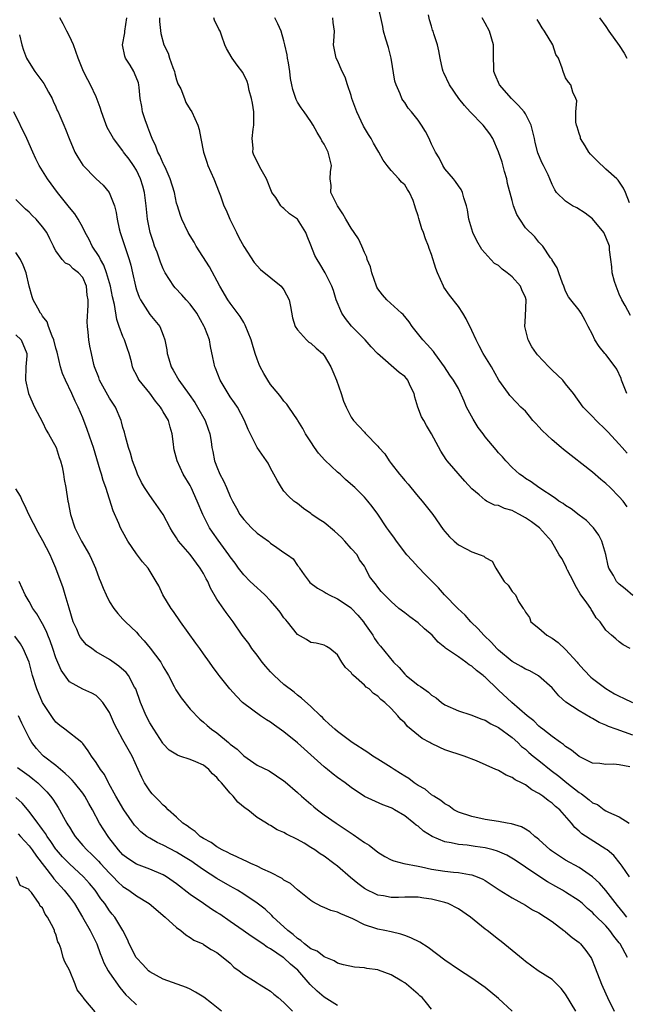
# Model space of a CAD drawing. Units: inches. Extents: x 2586000 to 2589000, y 1518000 to 1521000.
# Drawn here: x 2586850 to 2586940, y 1518254 to 1518401 of the extents above; entities that cross this region are included whole.
import ezdxf

# ---------------------------------------------------------------- set-up
doc = ezdxf.new("R2010")
doc.units = ezdxf.units.IN
doc.header["$MEASUREMENT"] = 0
doc.layers.add('LD25861518_2ft', color=52, linetype='Continuous')

msp = doc.modelspace()

# ---------------------------------------------------------------- linework, layer by layer
at = {"layer": 'LD25861518_2ft'}
for points, elevation in [([(2586940.15, 1518336.15), (2586939.44, 1518337), (2586939, 1518337.49), (2586937.29, 1518339.29), (2586937, 1518339.62), (2586935.53, 1518341), (2586935, 1518341.6), (2586934.29, 1518342.29), (2586933.61, 1518343), (2586932.18, 1518345), (2586931, 1518346.44), (2586930.57, 1518347), (2586929.77, 1518347.77), (2586929, 1518348.5), (2586928.51, 1518349), (2586926.8, 1518350.8), (2586926.64, 1518351), (2586925.96, 1518351.96), (2586925.41, 1518353), (2586924.91, 1518355), (2586925, 1518356.55), (2586925.1, 1518359), (2586925, 1518359.32), (2586924.46, 1518360.46), (2586924.26, 1518361), (2586923, 1518362.42), (2586922.3, 1518363), (2586921.54, 1518363.54), (2586921, 1518364.09), (2586920.39, 1518364.39), (2586919.83, 1518365), (2586918.49, 1518366.49), (2586917.75, 1518367.75), (2586917.18, 1518369), (2586916.58, 1518371), (2586916.37, 1518372.37), (2586916.2, 1518373), (2586915.82, 1518374.18), (2586915.64, 1518375), (2586915.41, 1518375.41), (2586915, 1518375.99), (2586914.6, 1518376.6), (2586914.29, 1518377), (2586913, 1518378.52), (2586912.69, 1518379), (2586912.13, 1518380.13), (2586911.57, 1518381), (2586911, 1518382.2), (2586910.77, 1518382.77), (2586910.64, 1518383), (2586910.09, 1518384.09), (2586909.52, 1518385), (2586909, 1518385.73), (2586908, 1518387), (2586907.54, 1518387.54), (2586907, 1518388.37), (2586906.73, 1518388.73), (2586906.58, 1518389), (2586906.32, 1518389.68), (2586905.71, 1518391), (2586905.55, 1518391.55), (2586905, 1518395), (2586904.57, 1518396.57), (2586904.19, 1518397.81), (2586903.85, 1518399), (2586903.72, 1518399.72), (2586903.02, 1518403.02)], 8296), ([(2586940.59, 1518289.41), (2586939, 1518289.7), (2586938.19, 1518289.81), (2586937, 1518289.74), (2586936.11, 1518289.89), (2586935, 1518289.93), (2586933, 1518290.92), (2586931.87, 1518291.87), (2586931, 1518292.41), (2586930.7, 1518292.7), (2586930.24, 1518293), (2586929, 1518293.89), (2586927.58, 1518295), (2586927.27, 1518295.27), (2586927, 1518295.46), (2586926.24, 1518296.24), (2586925.28, 1518297), (2586922.99, 1518299), (2586921, 1518300.82), (2586920.9, 1518300.9), (2586919, 1518302.73), (2586918.84, 1518302.84), (2586918.68, 1518303), (2586917.72, 1518303.72), (2586917, 1518304.38), (2586916.61, 1518304.61), (2586916.1, 1518305), (2586915, 1518305.78), (2586913.09, 1518307.09), (2586913, 1518307.18), (2586911.97, 1518307.97), (2586911.09, 1518309), (2586909.96, 1518309.96), (2586909, 1518310.84), (2586907.75, 1518311.75), (2586907, 1518312.36), (2586906.15, 1518313), (2586905, 1518314.03), (2586903.99, 1518315), (2586903.51, 1518315.51), (2586903, 1518316.18), (2586902.66, 1518316.66), (2586902.34, 1518317), (2586901.77, 1518317.77), (2586901.18, 1518319), (2586901.1, 1518319.1), (2586901, 1518319.27), (2586900.26, 1518320.26), (2586899.89, 1518321), (2586899, 1518321.94), (2586898.1, 1518323), (2586897.57, 1518323.57), (2586896.52, 1518324.52), (2586895, 1518325.81), (2586894.27, 1518326.27), (2586893.17, 1518327), (2586893, 1518327.15), (2586891.9, 1518327.9), (2586891, 1518328.63), (2586890.77, 1518328.77), (2586890.47, 1518329), (2586889.7, 1518329.7), (2586889, 1518330.49), (2586888.62, 1518331), (2586888.02, 1518332.02), (2586887.51, 1518333), (2586887, 1518333.91), (2586886.63, 1518334.63), (2586886.38, 1518335), (2586885, 1518337), (2586883.66, 1518339.66), (2586883.11, 1518341), (2586882.05, 1518343), (2586881.65, 1518343.65), (2586881, 1518344.54), (2586880.69, 1518345), (2586879.51, 1518347), (2586878.81, 1518348.81), (2586878.71, 1518349), (2586878.41, 1518350.41), (2586878.03, 1518352.03), (2586877.88, 1518353), (2586877.2, 1518354.8), (2586877.11, 1518355), (2586876, 1518357), (2586875, 1518358.34), (2586874.4, 1518359), (2586873.75, 1518359.75), (2586872.76, 1518360.76), (2586872.56, 1518361), (2586871.3, 1518363), (2586871.2, 1518363.2), (2586871, 1518363.61), (2586870.61, 1518364.61), (2586870.08, 1518366.08), (2586869.72, 1518367), (2586869.53, 1518367.53), (2586869.03, 1518369.03), (2586868.66, 1518371), (2586868.45, 1518373), (2586868.19, 1518375), (2586867.94, 1518375.94), (2586867.62, 1518377), (2586867, 1518378.29), (2586866.57, 1518379), (2586865.92, 1518379.92), (2586865.1, 1518381), (2586865, 1518381.16), (2586863.59, 1518383), (2586863.37, 1518383.37), (2586862.66, 1518384.66), (2586862.23, 1518385.77), (2586861.78, 1518387), (2586861.62, 1518387.62), (2586861, 1518389.24), (2586860.17, 1518391), (2586859.77, 1518391.77), (2586859.1, 1518393), (2586858.31, 1518395), (2586857.63, 1518397), (2586857, 1518398.28), (2586856.61, 1518399), (2586856.1, 1518400.09), (2586855.59, 1518401)], 8308), ([(2586941, 1518294.09), (2586938.54, 1518295), (2586937.4, 1518295.4), (2586937, 1518295.59), (2586936.01, 1518296.01), (2586935, 1518296.58), (2586934.72, 1518296.72), (2586933, 1518297.72), (2586931.04, 1518299.04), (2586929.99, 1518299.99), (2586929, 1518301.15), (2586926.97, 1518302.97), (2586925.67, 1518303.67), (2586925, 1518303.92), (2586924.36, 1518304.36), (2586923, 1518305.09), (2586921, 1518306.77), (2586920.76, 1518307), (2586919.94, 1518307.94), (2586918.78, 1518309), (2586917.97, 1518309.97), (2586916.87, 1518311), (2586916.01, 1518312.01), (2586914.91, 1518313), (2586912.96, 1518315), (2586912.05, 1518316.05), (2586911, 1518317.09), (2586910.07, 1518318.07), (2586909.07, 1518319.07), (2586908.12, 1518320.12), (2586907.34, 1518321), (2586905.77, 1518323), (2586905.46, 1518323.46), (2586904.63, 1518324.63), (2586904.32, 1518325), (2586903, 1518327.02), (2586902.16, 1518328.16), (2586901.49, 1518329), (2586901, 1518329.56), (2586899.57, 1518331), (2586899.26, 1518331.26), (2586898.19, 1518332.19), (2586897.4, 1518333), (2586897, 1518333.3), (2586895.1, 1518335.1), (2586894.14, 1518336.14), (2586893.53, 1518337), (2586893, 1518337.83), (2586892.19, 1518339), (2586891.83, 1518339.83), (2586891.05, 1518341), (2586891, 1518341.1), (2586889.75, 1518343), (2586889.44, 1518343.44), (2586889, 1518343.86), (2586888.52, 1518344.52), (2586888.15, 1518345), (2586887, 1518346.37), (2586886.59, 1518347), (2586886.02, 1518348.02), (2586885.46, 1518349), (2586885.32, 1518349.32), (2586885, 1518350.13), (2586884.7, 1518351), (2586884.3, 1518352.3), (2586884.12, 1518353), (2586883.23, 1518355.23), (2586883, 1518355.58), (2586882.49, 1518356.49), (2586881, 1518358.47), (2586880.63, 1518359), (2586879.42, 1518361), (2586877.88, 1518363.88), (2586875.92, 1518367), (2586875.59, 1518367.59), (2586875, 1518368.53), (2586874.74, 1518369), (2586873.78, 1518371), (2586873.56, 1518371.56), (2586873.11, 1518373), (2586873, 1518373.4), (2586872.66, 1518375), (2586872.05, 1518377), (2586871.27, 1518378.73), (2586871.11, 1518379.11), (2586871, 1518379.31), (2586870.48, 1518380.48), (2586870.2, 1518381), (2586869.88, 1518381.88), (2586869.33, 1518383), (2586869.26, 1518383.26), (2586869, 1518383.92), (2586868.71, 1518384.71), (2586868.58, 1518385), (2586868.35, 1518385.65), (2586867.93, 1518387), (2586867.81, 1518387.81), (2586867.56, 1518389), (2586867.39, 1518390.61), (2586867.38, 1518391), (2586867.3, 1518391.3), (2586866.74, 1518392.74), (2586866.61, 1518393), (2586866.06, 1518393.94), (2586865.38, 1518395), (2586865.27, 1518395.27), (2586864.93, 1518397), (2586865.25, 1518398.75), (2586865.27, 1518399), (2586865.58, 1518401)], 8306), ([(2586870.46, 1518401), (2586870.44, 1518400.44), (2586870.64, 1518398.65), (2586871.08, 1518397), (2586871.73, 1518395.73), (2586871.94, 1518395), (2586872.41, 1518393.59), (2586872.66, 1518393), (2586872.72, 1518392.72), (2586873, 1518391.75), (2586873.19, 1518391.19), (2586873.6, 1518390.4), (2586874.17, 1518389), (2586874.39, 1518388.39), (2586875, 1518387.35), (2586875.25, 1518387), (2586876.15, 1518385), (2586876.37, 1518384.37), (2586876.59, 1518383), (2586877.02, 1518381), (2586877.52, 1518379.52), (2586877.64, 1518379), (2586878.52, 1518377), (2586879.35, 1518375), (2586879.52, 1518374.48), (2586880.05, 1518373), (2586880.36, 1518372.36), (2586880.91, 1518371), (2586881.91, 1518369), (2586882.26, 1518368.26), (2586883, 1518366.93), (2586884.56, 1518364.56), (2586885.51, 1518363.51), (2586888.58, 1518361), (2586889, 1518360.46), (2586889.77, 1518359), (2586889.99, 1518358.01), (2586890.29, 1518356.29), (2586890.68, 1518355), (2586891, 1518354.5), (2586892.35, 1518353), (2586892.69, 1518352.69), (2586893, 1518352.5), (2586893.79, 1518351.79), (2586894.73, 1518351), (2586895, 1518350.67), (2586895.99, 1518349), (2586896.31, 1518348.31), (2586896.83, 1518347), (2586897.54, 1518345), (2586897.88, 1518343.88), (2586898.28, 1518343), (2586899, 1518341.51), (2586899.39, 1518341), (2586900.14, 1518340.14), (2586901, 1518339.24), (2586901.13, 1518339.13), (2586901.23, 1518339), (2586903, 1518337.19), (2586903.14, 1518337), (2586904.04, 1518336.04), (2586904.67, 1518335), (2586905, 1518334.61), (2586906.23, 1518333), (2586906.59, 1518332.59), (2586907, 1518332.08), (2586907.52, 1518331.52), (2586907.91, 1518331), (2586909, 1518329.69), (2586909.63, 1518329), (2586910.22, 1518328.22), (2586911.21, 1518327), (2586912.76, 1518324.76), (2586913, 1518324.44), (2586913.66, 1518323.65), (2586914.38, 1518323), (2586915, 1518322.49), (2586916.15, 1518321.85), (2586917, 1518321.41), (2586918.26, 1518321), (2586918.8, 1518320.8), (2586919, 1518320.57), (2586920.03, 1518320.03), (2586920.59, 1518319), (2586921, 1518318.36), (2586921.83, 1518317), (2586922.44, 1518316.44), (2586923, 1518315.52), (2586923.54, 1518315), (2586923.98, 1518314.02), (2586924.67, 1518313), (2586924.83, 1518312.83), (2586925, 1518312.45), (2586925.62, 1518311.62), (2586925.8, 1518311), (2586927, 1518310.06), (2586928.2, 1518309), (2586929, 1518308.56), (2586929.9, 1518307.9), (2586931, 1518306.86), (2586932.71, 1518305), (2586932.83, 1518304.83), (2586933.78, 1518303.77), (2586934.74, 1518302.74), (2586935, 1518302.53), (2586937, 1518301.04), (2586938.29, 1518300.29), (2586939, 1518299.9), (2586939.61, 1518299.61), (2586940.99, 1518299)], 8304), ([(2586940.62, 1518307), (2586939.58, 1518307.58), (2586939, 1518308), (2586938.48, 1518308.48), (2586937.83, 1518309), (2586937, 1518309.75), (2586936.13, 1518311), (2586935.57, 1518311.57), (2586935, 1518312.53), (2586934.81, 1518312.81), (2586934.73, 1518313), (2586934.17, 1518313.83), (2586933.17, 1518315.17), (2586932.44, 1518316.44), (2586932.18, 1518317), (2586931.28, 1518318.72), (2586931.15, 1518319), (2586931.11, 1518319.11), (2586930.43, 1518320.43), (2586930.03, 1518321), (2586928.87, 1518323), (2586927.09, 1518325), (2586925.9, 1518325.9), (2586925, 1518326.5), (2586924.12, 1518327), (2586923.39, 1518327.39), (2586923, 1518327.58), (2586921.9, 1518327.9), (2586921, 1518328.31), (2586920.4, 1518328.4), (2586919.18, 1518329), (2586919, 1518329.11), (2586918.1, 1518329.9), (2586917, 1518330.83), (2586915.97, 1518331.97), (2586913.35, 1518335), (2586913.2, 1518335.2), (2586912.41, 1518336.41), (2586911.01, 1518339), (2586910.24, 1518340.24), (2586909.85, 1518341), (2586909.53, 1518341.53), (2586908.95, 1518343), (2586908.49, 1518344.49), (2586908.39, 1518345), (2586907.83, 1518346.17), (2586907.46, 1518347), (2586907.28, 1518347.28), (2586907, 1518347.56), (2586906.17, 1518348.17), (2586902.97, 1518350.97), (2586901.98, 1518351.98), (2586901.1, 1518353), (2586899.08, 1518355.08), (2586898.18, 1518356.18), (2586897.64, 1518357), (2586896.8, 1518359), (2586896.38, 1518360.38), (2586896.13, 1518361), (2586895.28, 1518362.72), (2586895.16, 1518363), (2586894.35, 1518364.35), (2586893.93, 1518365), (2586893.58, 1518365.58), (2586893, 1518367.15), (2586892.47, 1518368.47), (2586892.28, 1518369), (2586891.02, 1518371), (2586889.82, 1518371.82), (2586889, 1518372.59), (2586888.76, 1518372.76), (2586888.55, 1518373), (2586887.77, 1518374.23), (2586887.2, 1518375), (2586887.13, 1518375.13), (2586886.4, 1518377), (2586885.6, 1518378.4), (2586884.53, 1518380.53), (2586884.36, 1518381), (2586884.41, 1518381.59), (2586884.28, 1518383), (2586884.41, 1518384.41), (2586884.5, 1518385), (2586884.49, 1518385.51), (2586884.5, 1518387), (2586884.31, 1518388.31), (2586884.16, 1518389), (2586883.81, 1518390.19), (2586883.64, 1518391), (2586883.51, 1518391.51), (2586882.87, 1518392.87), (2586882.03, 1518393.97), (2586881.29, 1518395), (2586880.45, 1518396.45), (2586880.16, 1518397), (2586879.75, 1518398.25), (2586879.48, 1518399), (2586879.3, 1518399.3), (2586878.66, 1518400.66), (2586878.52, 1518401)], 8302), ([(2586941, 1518314.94), (2586939.89, 1518315.89), (2586939, 1518316.59), (2586938.79, 1518316.79), (2586938.6, 1518317), (2586938.12, 1518317.88), (2586937.45, 1518319), (2586937.33, 1518319.33), (2586937, 1518321.02), (2586936.41, 1518323), (2586935.93, 1518323.93), (2586935.14, 1518325), (2586935, 1518325.16), (2586934.09, 1518326.09), (2586933, 1518326.9), (2586931.84, 1518327.84), (2586931, 1518328.34), (2586930.63, 1518328.63), (2586929.97, 1518329), (2586929.42, 1518329.42), (2586927.01, 1518331), (2586925.85, 1518331.85), (2586925, 1518332.38), (2586924.64, 1518332.64), (2586924.1, 1518333), (2586923, 1518333.99), (2586922.08, 1518335), (2586921.58, 1518335.58), (2586921, 1518336.18), (2586920.64, 1518336.64), (2586919, 1518338.58), (2586918.71, 1518339), (2586917.97, 1518339.97), (2586917.22, 1518341.22), (2586916.24, 1518343), (2586915.89, 1518343.89), (2586915, 1518345.78), (2586914.28, 1518347), (2586913.73, 1518347.73), (2586912.96, 1518349), (2586911.51, 1518351), (2586911.29, 1518351.29), (2586910.34, 1518352.34), (2586909.69, 1518353), (2586908.12, 1518355), (2586907.68, 1518355.68), (2586906.78, 1518356.78), (2586906.51, 1518357), (2586904.34, 1518359), (2586903.71, 1518359.71), (2586903, 1518360.6), (2586902.85, 1518360.85), (2586902.79, 1518361), (2586902.11, 1518363), (2586901.88, 1518363.88), (2586901.43, 1518365), (2586901.34, 1518365.34), (2586901, 1518366.02), (2586900.6, 1518367), (2586900.09, 1518368.09), (2586899.49, 1518369), (2586899, 1518369.66), (2586898.24, 1518371), (2586897.78, 1518371.78), (2586896.96, 1518373), (2586896.01, 1518375), (2586896.02, 1518376.02), (2586895.89, 1518377), (2586895.96, 1518378.04), (2586896.08, 1518379), (2586895.59, 1518381), (2586895, 1518382.17), (2586894.67, 1518382.67), (2586894.52, 1518383), (2586893.93, 1518383.93), (2586893.37, 1518385), (2586893, 1518385.56), (2586891.99, 1518387), (2586891.57, 1518387.57), (2586891, 1518388.45), (2586890.81, 1518388.81), (2586890.3, 1518390.3), (2586890.19, 1518391), (2586889.97, 1518391.97), (2586889.88, 1518393), (2586889.68, 1518394.32), (2586889.55, 1518395), (2586889.48, 1518395.48), (2586889.15, 1518397), (2586889, 1518397.6), (2586888.56, 1518399), (2586888.11, 1518400.11), (2586887.63, 1518401)], 8300), ([(2586940.15, 1518328.15), (2586939.56, 1518329), (2586939, 1518329.64), (2586937.64, 1518331), (2586937, 1518331.6), (2586936.22, 1518332.22), (2586935, 1518333.29), (2586930.68, 1518336.68), (2586930.32, 1518337), (2586929, 1518338.1), (2586927.51, 1518339.51), (2586927, 1518340.06), (2586926.53, 1518340.53), (2586926.1, 1518341), (2586925.62, 1518341.62), (2586925, 1518342.39), (2586924.34, 1518343), (2586923.69, 1518343.69), (2586922.7, 1518344.7), (2586922.46, 1518345), (2586921.03, 1518347.03), (2586919.94, 1518349), (2586918.7, 1518351), (2586918.12, 1518352.12), (2586917.65, 1518353), (2586917, 1518354.4), (2586916.15, 1518356.15), (2586915.67, 1518357), (2586915, 1518357.97), (2586913.69, 1518359.69), (2586912.86, 1518360.86), (2586912.78, 1518361), (2586911.88, 1518363), (2586911.66, 1518363.66), (2586911, 1518365.73), (2586910.65, 1518366.65), (2586910.53, 1518367), (2586910.09, 1518368.09), (2586909.79, 1518369), (2586909.56, 1518369.56), (2586909.09, 1518371.09), (2586909, 1518371.48), (2586908.62, 1518372.62), (2586908.53, 1518373), (2586908.24, 1518373.76), (2586907.73, 1518375), (2586907.44, 1518375.44), (2586907, 1518376.12), (2586906.52, 1518376.52), (2586906.15, 1518377), (2586905, 1518378.27), (2586904.4, 1518379), (2586903.78, 1518379.78), (2586903.16, 1518381), (2586903, 1518381.23), (2586902.34, 1518382.34), (2586902.02, 1518383), (2586901.61, 1518383.61), (2586900.88, 1518384.88), (2586899.86, 1518387), (2586899.13, 1518389), (2586899, 1518389.45), (2586898.46, 1518391), (2586898.14, 1518392.14), (2586897.7, 1518393), (2586897, 1518394.63), (2586896.8, 1518395), (2586896.38, 1518397), (2586896.45, 1518397.55), (2586896.54, 1518399), (2586896.32, 1518400.32), (2586896.28, 1518401)], 8298), ([(2586940.13, 1518345), (2586939.35, 1518347), (2586939.27, 1518347.27), (2586938.64, 1518348.64), (2586938.39, 1518349), (2586937, 1518350.84), (2586936.85, 1518351), (2586936.02, 1518352.02), (2586935.36, 1518353), (2586935, 1518353.81), (2586934.36, 1518355), (2586933.92, 1518355.92), (2586933.29, 1518357), (2586933, 1518357.45), (2586931.77, 1518359), (2586931.41, 1518359.41), (2586931, 1518360.25), (2586930.73, 1518361), (2586930.53, 1518361.47), (2586929.98, 1518363), (2586929.74, 1518363.74), (2586929, 1518364.89), (2586928.97, 1518364.97), (2586928.74, 1518365.26), (2586927.58, 1518367), (2586927.3, 1518367.3), (2586927, 1518367.59), (2586926.38, 1518368.38), (2586925, 1518369.73), (2586924.16, 1518371), (2586923.72, 1518371.72), (2586923.24, 1518373), (2586923, 1518373.79), (2586922.34, 1518376.34), (2586922.21, 1518377), (2586921.89, 1518378.11), (2586921.51, 1518379.51), (2586921, 1518381.05), (2586920.13, 1518383), (2586919.71, 1518383.71), (2586918.72, 1518385), (2586916.76, 1518387), (2586915.94, 1518387.94), (2586915.06, 1518389), (2586913.67, 1518391), (2586912.82, 1518392.82), (2586912.74, 1518393), (2586912.66, 1518393.34), (2586912.31, 1518395), (2586912.1, 1518396.1), (2586911.88, 1518397), (2586911.37, 1518398.63), (2586911.25, 1518399), (2586911.17, 1518399.17), (2586911, 1518399.75), (2586910.72, 1518400.72), (2586910.56, 1518401.44)], 8294), ([(2586940.66, 1518356.66), (2586939.88, 1518358.12), (2586939.38, 1518359), (2586939, 1518359.84), (2586938.51, 1518361), (2586938.28, 1518361.72), (2586937.92, 1518363), (2586937.88, 1518363.88), (2586937.72, 1518365), (2586937.56, 1518366.44), (2586937.53, 1518367), (2586937, 1518368.34), (2586936.69, 1518369), (2586935, 1518371.03), (2586933.92, 1518371.92), (2586932.68, 1518372.68), (2586932.03, 1518373), (2586931, 1518373.68), (2586929.63, 1518375), (2586929.38, 1518375.38), (2586929, 1518376.17), (2586928.66, 1518377), (2586928.37, 1518377.63), (2586927.72, 1518379), (2586927.45, 1518379.45), (2586926.87, 1518380.87), (2586926.45, 1518382.45), (2586926.36, 1518383), (2586925.88, 1518385), (2586925, 1518386.69), (2586924.8, 1518387), (2586923.96, 1518387.96), (2586922.93, 1518389), (2586921.16, 1518391), (2586920.5, 1518392.5), (2586920.3, 1518393), (2586920.27, 1518393.73), (2586920.25, 1518395), (2586920.26, 1518396.26), (2586920.25, 1518397), (2586919.65, 1518399), (2586919, 1518400.22), (2586918.55, 1518401)], 8292), ([(2586940.54, 1518373.46), (2586939.92, 1518375), (2586939.62, 1518375.62), (2586938.81, 1518376.81), (2586938.62, 1518377), (2586937, 1518378.45), (2586935.68, 1518379.68), (2586934.71, 1518380.71), (2586934.47, 1518381), (2586933.93, 1518381.93), (2586933.22, 1518383), (2586933.2, 1518383.2), (2586933, 1518383.79), (2586932.74, 1518384.74), (2586932.62, 1518385), (2586932.52, 1518385.48), (2586932.52, 1518387), (2586932.66, 1518388.66), (2586932.53, 1518389), (2586932.07, 1518389.93), (2586931.78, 1518391), (2586931.41, 1518391.41), (2586931, 1518392.08), (2586930.62, 1518393), (2586930.5, 1518393.5), (2586929.93, 1518395), (2586929.55, 1518395.55), (2586929.07, 1518397), (2586927.86, 1518399), (2586927.49, 1518399.49), (2586927, 1518400.34), (2586926.75, 1518400.75)], 8290), ([(2586936.04, 1518401), (2586937, 1518399.73), (2586937.42, 1518399), (2586939, 1518396.89), (2586939.72, 1518395.72), (2586940.11, 1518395)], 8288), ([(2586849.55, 1518398.45), (2586849.91, 1518397), (2586850.18, 1518396.18), (2586850.63, 1518395), (2586851, 1518394.37), (2586851.86, 1518393), (2586853.2, 1518391.2), (2586853.91, 1518389.91), (2586854.46, 1518389), (2586854.6, 1518388.6), (2586855, 1518387.72), (2586855.21, 1518387.21), (2586855.32, 1518387), (2586855.58, 1518386.42), (2586856.16, 1518385), (2586856.43, 1518384.43), (2586856.96, 1518383), (2586857.82, 1518381), (2586858.25, 1518380.25), (2586859, 1518379.03), (2586861, 1518377), (2586862.05, 1518376.05), (2586862.96, 1518374.96), (2586863.71, 1518373), (2586863.98, 1518371.98), (2586864.13, 1518371), (2586864.43, 1518369.57), (2586864.57, 1518369), (2586865.93, 1518365), (2586866.15, 1518364.15), (2586866.43, 1518363), (2586866.85, 1518361), (2586867, 1518360.48), (2586867.39, 1518359.39), (2586867.6, 1518359), (2586869, 1518356.81), (2586870.49, 1518355), (2586871, 1518353.72), (2586871.25, 1518353), (2586871.54, 1518351.54), (2586871.59, 1518351), (2586871.82, 1518350.18), (2586872.19, 1518349), (2586872.5, 1518348.5), (2586873.32, 1518347), (2586874.88, 1518344.88), (2586875.7, 1518343.7), (2586876.13, 1518343), (2586877.23, 1518341), (2586877.69, 1518339.69), (2586877.95, 1518339), (2586878.14, 1518337.86), (2586878.26, 1518337), (2586878.39, 1518336.39), (2586878.65, 1518335), (2586878.76, 1518334.76), (2586879, 1518334.1), (2586879.46, 1518333), (2586880, 1518332), (2586880.42, 1518331), (2586881, 1518329.66), (2586881.32, 1518329), (2586881.94, 1518327.94), (2586882.44, 1518327), (2586883, 1518326.25), (2586884.16, 1518325), (2586885, 1518324.21), (2586886.67, 1518323), (2586887, 1518322.74), (2586887.92, 1518322.08), (2586889, 1518321.34), (2586889.53, 1518321), (2586890.37, 1518320.37), (2586891, 1518319.4), (2586891.21, 1518319.21), (2586891.3, 1518319), (2586892, 1518318), (2586892.75, 1518317), (2586892.88, 1518316.88), (2586894.01, 1518316.01), (2586895, 1518315.48), (2586895.28, 1518315.28), (2586895.73, 1518315), (2586897, 1518314.43), (2586899, 1518313.06), (2586899.06, 1518313), (2586900.01, 1518312.01), (2586900.84, 1518311), (2586901, 1518310.76), (2586902.25, 1518309), (2586902.51, 1518308.51), (2586903, 1518307.81), (2586903.38, 1518307.38), (2586905.33, 1518305), (2586906.19, 1518304.19), (2586907, 1518303.22), (2586907.23, 1518303), (2586909, 1518301.56), (2586909.37, 1518301.37), (2586909.85, 1518301), (2586910.53, 1518300.53), (2586911, 1518300.08), (2586911.69, 1518299.69), (2586912.51, 1518299), (2586913, 1518298.65), (2586915, 1518297.74), (2586916.88, 1518297.12), (2586918.49, 1518296.49), (2586919, 1518296.32), (2586919.82, 1518295.82), (2586921, 1518295.27), (2586923, 1518293.78), (2586923.85, 1518293), (2586924.43, 1518292.42), (2586925, 1518292), (2586925.52, 1518291.52), (2586926.16, 1518291), (2586927, 1518290.34), (2586928.85, 1518288.85), (2586929.98, 1518287.98), (2586931.17, 1518287), (2586933, 1518285.55), (2586933.37, 1518285.37), (2586933.81, 1518285), (2586934.49, 1518284.49), (2586935, 1518284.04), (2586935.77, 1518283.77), (2586936.76, 1518283), (2586937, 1518282.84), (2586937.38, 1518282.62), (2586939, 1518281.95), (2586940.47, 1518281)], 8310), ([(2586940.52, 1518273), (2586939.41, 1518274.59), (2586939.14, 1518275), (2586938.18, 1518276.18), (2586937.19, 1518277), (2586937, 1518277.14), (2586933.4, 1518279.4), (2586933, 1518279.81), (2586932.36, 1518280.36), (2586931.87, 1518281), (2586930.15, 1518283), (2586929.49, 1518283.49), (2586929, 1518283.96), (2586928.38, 1518284.38), (2586927.62, 1518285), (2586927, 1518285.42), (2586925.96, 1518285.96), (2586925, 1518286.69), (2586924.44, 1518287), (2586923.47, 1518287.47), (2586923, 1518287.81), (2586922.13, 1518288.13), (2586921, 1518288.83), (2586920.87, 1518288.87), (2586920.6, 1518289), (2586917.73, 1518290.27), (2586915.87, 1518291), (2586913, 1518291.94), (2586912.25, 1518292.25), (2586910.91, 1518292.91), (2586910.76, 1518293), (2586909.63, 1518293.62), (2586907.42, 1518295.42), (2586907, 1518295.93), (2586906.43, 1518296.43), (2586905.99, 1518297), (2586905, 1518298.08), (2586904.03, 1518299), (2586903.43, 1518299.43), (2586903, 1518299.93), (2586902.33, 1518300.33), (2586901.68, 1518301), (2586901.26, 1518301.26), (2586901, 1518301.56), (2586899.37, 1518303), (2586899.16, 1518303.16), (2586899, 1518303.44), (2586898.17, 1518304.17), (2586897.64, 1518305), (2586897, 1518306.1), (2586895.82, 1518307), (2586895.32, 1518307.32), (2586895, 1518307.51), (2586893.8, 1518307.8), (2586893, 1518307.92), (2586892.36, 1518308.36), (2586891, 1518309.13), (2586889.55, 1518311), (2586889.28, 1518311.28), (2586889, 1518311.61), (2586888.43, 1518312.43), (2586888.01, 1518313), (2586887, 1518314.12), (2586886.15, 1518315), (2586885.57, 1518315.57), (2586885, 1518316.05), (2586883.98, 1518317), (2586883, 1518318), (2586882.24, 1518319), (2586881.72, 1518319.72), (2586881, 1518320.68), (2586880.79, 1518321), (2586879.17, 1518323.17), (2586878.34, 1518324.34), (2586877.92, 1518325), (2586877.58, 1518325.58), (2586876.88, 1518327), (2586876.06, 1518329), (2586875.17, 1518331), (2586875, 1518331.33), (2586873.99, 1518333), (2586873.06, 1518335), (2586872.65, 1518336.65), (2586872.58, 1518337), (2586872.54, 1518337.46), (2586872.35, 1518339), (2586872.01, 1518340.01), (2586871.76, 1518341), (2586871, 1518342.31), (2586870.73, 1518342.73), (2586870.59, 1518343), (2586869.87, 1518343.87), (2586869, 1518345.06), (2586867.41, 1518347), (2586867.26, 1518347.26), (2586867, 1518347.8), (2586866.58, 1518348.58), (2586866.44, 1518349), (2586866.27, 1518349.73), (2586865.93, 1518351), (2586865.69, 1518351.69), (2586865.23, 1518353), (2586865, 1518353.51), (2586864.42, 1518355), (2586864.06, 1518356.06), (2586863.72, 1518358.28), (2586863.45, 1518359.45), (2586863.13, 1518361), (2586862.55, 1518363), (2586862.15, 1518364.15), (2586861.63, 1518365), (2586861.45, 1518365.45), (2586860.41, 1518367), (2586859.98, 1518367.98), (2586859.38, 1518369), (2586859, 1518369.74), (2586858.3, 1518371), (2586857.81, 1518371.81), (2586857, 1518372.76), (2586855.23, 1518375), (2586853.73, 1518377), (2586852.5, 1518379), (2586851.99, 1518379.99), (2586851.55, 1518381), (2586850.64, 1518383), (2586848.71, 1518387)], 8312), ([(2586940.12, 1518267), (2586939.64, 1518267.64), (2586938.71, 1518268.71), (2586937, 1518270.94), (2586936.04, 1518272.04), (2586935, 1518273), (2586933, 1518274.37), (2586931, 1518275.5), (2586930.07, 1518276.07), (2586928.87, 1518276.87), (2586928.71, 1518277), (2586927, 1518278.54), (2586926.75, 1518278.75), (2586926.4, 1518279), (2586925.68, 1518279.68), (2586925, 1518280.11), (2586924.43, 1518280.43), (2586922.91, 1518280.91), (2586922.28, 1518281), (2586921, 1518281.24), (2586919, 1518281.55), (2586917, 1518281.97), (2586915, 1518282.63), (2586914.32, 1518283), (2586913.56, 1518283.56), (2586913, 1518283.85), (2586912.39, 1518284.39), (2586911.35, 1518285), (2586911, 1518285.24), (2586910.04, 1518286.04), (2586909, 1518286.62), (2586908.42, 1518287), (2586907.63, 1518287.63), (2586907, 1518287.99), (2586906.4, 1518288.4), (2586905.45, 1518289), (2586905, 1518289.3), (2586903, 1518290.55), (2586902.25, 1518291), (2586901.51, 1518291.51), (2586899.15, 1518293), (2586897, 1518294.63), (2586896.57, 1518295), (2586895.76, 1518295.76), (2586895, 1518296.46), (2586894.73, 1518296.73), (2586894.44, 1518297), (2586893, 1518298.38), (2586891.61, 1518299.61), (2586891, 1518300.08), (2586890.5, 1518300.5), (2586889, 1518301.66), (2586887.52, 1518303), (2586887, 1518303.54), (2586886.32, 1518304.32), (2586885.77, 1518305), (2586885, 1518306.04), (2586884.22, 1518307), (2586883.75, 1518307.75), (2586882.77, 1518309), (2586881.43, 1518311), (2586880.37, 1518312.37), (2586879, 1518314.37), (2586878.03, 1518316.03), (2586877.65, 1518317), (2586877.41, 1518317.41), (2586877, 1518318.18), (2586876.52, 1518319), (2586875, 1518321.01), (2586873.3, 1518323), (2586873.18, 1518323.18), (2586873, 1518323.5), (2586872.39, 1518324.39), (2586872.02, 1518325), (2586871, 1518327), (2586869.62, 1518329), (2586869, 1518329.8), (2586868.22, 1518331), (2586867.77, 1518331.77), (2586867.17, 1518333), (2586867, 1518333.43), (2586866.44, 1518335), (2586866.14, 1518336.14), (2586865.84, 1518337), (2586865.37, 1518338.63), (2586865.24, 1518339.24), (2586865, 1518339.98), (2586864.79, 1518340.79), (2586864.72, 1518341), (2586863.86, 1518343), (2586863, 1518344.32), (2586861.5, 1518347), (2586861.39, 1518347.39), (2586860.76, 1518349), (2586860.67, 1518349.33), (2586860.29, 1518351), (2586860.06, 1518352.06), (2586859.89, 1518353), (2586859.82, 1518354.18), (2586859.7, 1518355), (2586859.68, 1518355.68), (2586859.8, 1518358.2), (2586859.8, 1518359), (2586859.68, 1518359.68), (2586859.55, 1518361), (2586859, 1518362.29), (2586858.39, 1518363), (2586857.58, 1518363.58), (2586857, 1518364.2), (2586856.45, 1518364.45), (2586855.95, 1518365), (2586855, 1518366.3), (2586854.75, 1518366.75), (2586854.64, 1518367), (2586854.08, 1518368.08), (2586853.63, 1518369), (2586853, 1518369.86), (2586852.03, 1518371), (2586851.5, 1518371.5), (2586851, 1518372.02), (2586850.48, 1518372.48), (2586849, 1518373.92)], 8314), ([(2586940.21, 1518261), (2586939.13, 1518263), (2586939, 1518263.18), (2586938.17, 1518264.17), (2586937.58, 1518265), (2586937, 1518265.67), (2586935.31, 1518267.31), (2586935, 1518267.67), (2586934.27, 1518268.27), (2586933.51, 1518269), (2586933, 1518269.42), (2586931, 1518270.73), (2586930.55, 1518271), (2586929.54, 1518271.54), (2586928.27, 1518272.27), (2586927, 1518273.08), (2586925, 1518274.43), (2586923.48, 1518275.48), (2586922.23, 1518276.23), (2586920.83, 1518276.83), (2586920.21, 1518277), (2586919, 1518277.3), (2586917.53, 1518277.53), (2586916.3, 1518277.7), (2586915, 1518277.82), (2586913.92, 1518278.08), (2586913, 1518278.21), (2586911.11, 1518279), (2586909.8, 1518279.8), (2586909, 1518280.53), (2586908.71, 1518280.71), (2586908.38, 1518281), (2586907, 1518282.07), (2586905.47, 1518283), (2586905.16, 1518283.16), (2586905, 1518283.26), (2586903.72, 1518283.72), (2586901, 1518284.97), (2586899, 1518286.31), (2586898.11, 1518287), (2586897, 1518287.78), (2586896.32, 1518288.32), (2586895.51, 1518289), (2586895, 1518289.39), (2586891, 1518292.98), (2586889, 1518294.62), (2586887.59, 1518295.59), (2586887, 1518296.04), (2586886.39, 1518296.39), (2586885.48, 1518297), (2586883, 1518298.82), (2586882.8, 1518299), (2586881.94, 1518299.94), (2586880.93, 1518301), (2586879.35, 1518303), (2586879.18, 1518303.18), (2586878.33, 1518304.33), (2586877.9, 1518305), (2586877, 1518306.22), (2586876.47, 1518307), (2586875.84, 1518307.84), (2586873.55, 1518311), (2586872.53, 1518312.53), (2586872.18, 1518313), (2586870.93, 1518315), (2586870.34, 1518316.34), (2586869.97, 1518317), (2586868.75, 1518319), (2586867.93, 1518319.93), (2586867, 1518321.14), (2586865.72, 1518323), (2586865.46, 1518323.46), (2586864.63, 1518325), (2586864.37, 1518325.63), (2586863.53, 1518327.53), (2586862.43, 1518331), (2586862.06, 1518332.06), (2586861.8, 1518333), (2586861.6, 1518333.6), (2586860.58, 1518337), (2586860.35, 1518337.65), (2586859.68, 1518339.68), (2586859, 1518341.41), (2586858.32, 1518343), (2586857.86, 1518343.86), (2586857.39, 1518345), (2586856.44, 1518347), (2586856, 1518348), (2586855.7, 1518349), (2586855.18, 1518351.18), (2586855, 1518351.8), (2586854.71, 1518353), (2586854.44, 1518353.56), (2586853.91, 1518355), (2586853.7, 1518355.7), (2586853, 1518356.54), (2586852.83, 1518356.83), (2586852.69, 1518357), (2586852.28, 1518357.72), (2586851.61, 1518359), (2586851.45, 1518359.45), (2586851, 1518361), (2586850.56, 1518363), (2586850.13, 1518364.13), (2586849.74, 1518365), (2586849, 1518366.03)], 8316), ([(2586849, 1518353.78), (2586849.8, 1518353), (2586850.64, 1518351), (2586850.64, 1518350.64), (2586850.53, 1518349), (2586850.46, 1518347), (2586850.92, 1518345), (2586851.83, 1518343), (2586853, 1518340.77), (2586853.56, 1518339.56), (2586853.91, 1518339), (2586855.03, 1518337), (2586855.49, 1518335.49), (2586855.69, 1518335), (2586855.91, 1518334.09), (2586856.12, 1518333), (2586856.23, 1518332.23), (2586856.46, 1518331), (2586856.78, 1518329), (2586856.82, 1518328.83), (2586857.15, 1518327), (2586857.8, 1518325), (2586858.23, 1518324.23), (2586858.81, 1518323), (2586859.99, 1518321), (2586860.32, 1518320.32), (2586860.9, 1518319), (2586861.46, 1518317.46), (2586861.66, 1518317), (2586862.02, 1518316.02), (2586862.49, 1518315), (2586863, 1518313.97), (2586863.61, 1518313), (2586864.23, 1518312.23), (2586865, 1518311.41), (2586865.36, 1518311), (2586867, 1518309.44), (2586867.36, 1518309), (2586868.16, 1518308.16), (2586869.07, 1518307.07), (2586870.62, 1518305), (2586871, 1518304.31), (2586871.49, 1518303.49), (2586871.77, 1518303), (2586872.63, 1518301.37), (2586872.88, 1518300.88), (2586873.65, 1518299.65), (2586875, 1518298), (2586876.47, 1518296.47), (2586877, 1518296.06), (2586877.55, 1518295.55), (2586878.21, 1518295), (2586879, 1518294.45), (2586880.73, 1518293), (2586880.88, 1518292.88), (2586881, 1518292.76), (2586882, 1518292), (2586883, 1518291.01), (2586885, 1518289.66), (2586886.78, 1518288.78), (2586889, 1518287.32), (2586889.16, 1518287.16), (2586891, 1518285.58), (2586891.61, 1518285), (2586893, 1518283.83), (2586893.44, 1518283.44), (2586893.98, 1518283), (2586895, 1518282.25), (2586896.78, 1518281), (2586898.12, 1518280.12), (2586899, 1518279.51), (2586899.32, 1518279.32), (2586901, 1518278.13), (2586901.7, 1518277.7), (2586903, 1518276.68), (2586904.04, 1518276.04), (2586905, 1518275.55), (2586905.38, 1518275.38), (2586906.86, 1518275), (2586909, 1518274.57), (2586909.52, 1518274.48), (2586911, 1518274.16), (2586913, 1518273.86), (2586914.29, 1518273.71), (2586915, 1518273.65), (2586916.67, 1518273.33), (2586917, 1518273.29), (2586917.81, 1518273), (2586918.64, 1518272.64), (2586919, 1518272.43), (2586921.08, 1518271.08), (2586923, 1518269.89), (2586925, 1518268.75), (2586926.08, 1518268.08), (2586927, 1518267.61), (2586928, 1518267), (2586929, 1518266.32), (2586930.74, 1518265), (2586930.88, 1518264.88), (2586931, 1518264.8), (2586931.97, 1518263.97), (2586933, 1518263.19), (2586933.22, 1518263), (2586934.03, 1518262.03), (2586934.76, 1518261), (2586934.84, 1518260.84), (2586935.42, 1518259.42), (2586936.34, 1518257), (2586936.55, 1518256.55), (2586937.22, 1518255), (2586938.24, 1518253)], 8318), ([(2586932.51, 1518253), (2586931, 1518255.49), (2586930.34, 1518256.34), (2586929.66, 1518257), (2586929, 1518257.68), (2586926.88, 1518259), (2586925, 1518260.37), (2586924.68, 1518260.68), (2586923, 1518262.04), (2586921.38, 1518263.38), (2586921, 1518263.66), (2586919.3, 1518265), (2586919, 1518265.22), (2586916.83, 1518267), (2586915, 1518268.23), (2586913.5, 1518269), (2586913, 1518269.18), (2586911, 1518269.69), (2586909.84, 1518269.84), (2586909, 1518269.97), (2586907, 1518269.97), (2586906.06, 1518269.94), (2586905, 1518269.94), (2586903.85, 1518270.15), (2586903, 1518270.28), (2586902.49, 1518270.49), (2586901.48, 1518271), (2586901, 1518271.28), (2586900.01, 1518272.01), (2586898.91, 1518272.91), (2586897, 1518274.57), (2586896.46, 1518275), (2586895, 1518276.06), (2586894.41, 1518276.41), (2586893.58, 1518277), (2586893, 1518277.38), (2586892.01, 1518277.99), (2586891, 1518278.57), (2586889.37, 1518279.37), (2586889, 1518279.61), (2586888, 1518280), (2586887, 1518280.64), (2586886.75, 1518280.75), (2586886.39, 1518281), (2586885, 1518281.86), (2586883.59, 1518283), (2586883.24, 1518283.24), (2586882.12, 1518284.12), (2586881.44, 1518285), (2586881, 1518285.45), (2586879.67, 1518287), (2586879.35, 1518287.35), (2586879, 1518287.81), (2586878.35, 1518288.35), (2586877.81, 1518289), (2586877, 1518289.63), (2586875.87, 1518290.13), (2586875, 1518290.47), (2586873.49, 1518291), (2586873.11, 1518291.11), (2586871.89, 1518291.89), (2586871, 1518292.84), (2586870.93, 1518292.93), (2586869.59, 1518295), (2586869, 1518295.96), (2586868.46, 1518297), (2586867.61, 1518299), (2586866.89, 1518301), (2586866.72, 1518301.28), (2586865.8, 1518303), (2586865.46, 1518303.46), (2586864.4, 1518304.4), (2586863, 1518305.36), (2586861, 1518306.55), (2586860.33, 1518307), (2586859.58, 1518307.58), (2586859, 1518308.23), (2586858.67, 1518308.67), (2586858.49, 1518309), (2586858.1, 1518309.9), (2586857.59, 1518311), (2586856.96, 1518313.04), (2586856.4, 1518315), (2586856.07, 1518316.07), (2586855, 1518319), (2586854.37, 1518320.37), (2586854.14, 1518321), (2586853.07, 1518323.07), (2586852.33, 1518324.33), (2586850.94, 1518327), (2586850.35, 1518328.35), (2586850, 1518329), (2586849.7, 1518329.7), (2586849, 1518330.84)], 8320), ([(2586923.04, 1518253), (2586921, 1518254.85), (2586919, 1518256.52), (2586917, 1518257.91), (2586915, 1518259.21), (2586913, 1518260.58), (2586910.48, 1518262.48), (2586909.28, 1518263.28), (2586907.93, 1518263.93), (2586907, 1518264.26), (2586906.43, 1518264.43), (2586905, 1518264.79), (2586904.06, 1518265), (2586903, 1518265.2), (2586902.69, 1518265.31), (2586901, 1518265.84), (2586899.28, 1518266.72), (2586898.65, 1518267), (2586897.47, 1518267.47), (2586897, 1518267.74), (2586895.98, 1518267.98), (2586895, 1518268.45), (2586894.6, 1518268.6), (2586893.29, 1518269.29), (2586893, 1518269.48), (2586891, 1518271.05), (2586889.98, 1518271.98), (2586889, 1518272.51), (2586888.73, 1518272.73), (2586887, 1518273.64), (2586885.85, 1518274.15), (2586885, 1518274.57), (2586884.04, 1518275), (2586883.35, 1518275.35), (2586883, 1518275.48), (2586881.99, 1518275.99), (2586881, 1518276.4), (2586880.62, 1518276.61), (2586879.78, 1518277), (2586879, 1518277.47), (2586878.13, 1518278.13), (2586877, 1518278.71), (2586876.52, 1518279), (2586875.76, 1518279.76), (2586875, 1518280.23), (2586874.59, 1518280.59), (2586873.94, 1518281), (2586873, 1518281.88), (2586871.74, 1518283), (2586871.38, 1518283.38), (2586871, 1518283.66), (2586870.36, 1518284.36), (2586869.37, 1518285.37), (2586869, 1518285.79), (2586868.23, 1518287), (2586867.79, 1518287.79), (2586867.28, 1518289), (2586866.35, 1518291), (2586865, 1518293.43), (2586864.11, 1518295), (2586863.75, 1518295.75), (2586863, 1518297.49), (2586862, 1518299), (2586861.52, 1518299.52), (2586861, 1518300), (2586860.35, 1518300.35), (2586859, 1518300.95), (2586857, 1518302.05), (2586855.77, 1518303.77), (2586855, 1518305.64), (2586854.55, 1518307), (2586854.15, 1518308.15), (2586853.79, 1518309), (2586853.58, 1518309.58), (2586853, 1518310.68), (2586852.17, 1518312.17), (2586851.58, 1518313), (2586851, 1518314.02), (2586850.42, 1518315), (2586849.53, 1518317)], 8322), ([(2586911, 1518253.28), (2586910.24, 1518254.24), (2586909.59, 1518255), (2586909.28, 1518255.28), (2586909, 1518255.51), (2586907.26, 1518257), (2586907, 1518257.19), (2586906.56, 1518257.44), (2586905, 1518258.4), (2586903.1, 1518259.1), (2586903, 1518259.12), (2586901.35, 1518259.35), (2586901, 1518259.43), (2586899.51, 1518259.51), (2586897.89, 1518259.89), (2586897, 1518260.14), (2586896.48, 1518260.48), (2586895, 1518261.05), (2586893.93, 1518261.93), (2586893, 1518262.28), (2586892.06, 1518263), (2586891.51, 1518263.51), (2586891, 1518263.82), (2586890.39, 1518264.39), (2586889.58, 1518265), (2586889, 1518265.57), (2586887.4, 1518267), (2586887.21, 1518267.21), (2586886.18, 1518268.18), (2586885, 1518269.08), (2586883, 1518270.41), (2586882.07, 1518271), (2586881, 1518271.59), (2586879, 1518272.77), (2586877, 1518274.05), (2586875.68, 1518275), (2586875.27, 1518275.27), (2586874.03, 1518276.03), (2586873, 1518276.65), (2586871, 1518277.72), (2586870.11, 1518278.11), (2586869, 1518278.74), (2586868.57, 1518279), (2586867.68, 1518279.68), (2586867, 1518280.38), (2586866.71, 1518280.71), (2586865.12, 1518283), (2586863.94, 1518285), (2586862.91, 1518286.91), (2586862.85, 1518287), (2586862.24, 1518288.24), (2586861.63, 1518289), (2586861, 1518290.02), (2586860.31, 1518291), (2586859.79, 1518291.79), (2586859, 1518292.85), (2586858.94, 1518292.94), (2586858.86, 1518293), (2586856.32, 1518295), (2586855.56, 1518295.56), (2586855, 1518296.06), (2586854.57, 1518296.57), (2586853.02, 1518299), (2586852.14, 1518301), (2586851.52, 1518303), (2586851.01, 1518305), (2586850.14, 1518307), (2586849.71, 1518307.71), (2586848.87, 1518308.87)], 8324), ([(2586897, 1518253.82), (2586895, 1518255.04), (2586893.94, 1518255.94), (2586892.93, 1518256.93), (2586891.07, 1518259.07), (2586889.98, 1518259.98), (2586889, 1518260.92), (2586888.89, 1518261), (2586887, 1518262.27), (2586886.52, 1518262.52), (2586885.87, 1518263), (2586884.13, 1518264.13), (2586882.94, 1518265), (2586881, 1518266.36), (2586879.42, 1518267.42), (2586879, 1518267.69), (2586878.18, 1518268.18), (2586877, 1518269), (2586875, 1518270.38), (2586873, 1518271.93), (2586871.47, 1518273), (2586871, 1518273.28), (2586869, 1518274.13), (2586867, 1518274.87), (2586865.72, 1518275.72), (2586865, 1518276.28), (2586864.32, 1518277), (2586862.88, 1518278.88), (2586862.78, 1518279), (2586861.51, 1518281), (2586860.44, 1518283), (2586859.91, 1518283.91), (2586859.33, 1518285), (2586859, 1518285.45), (2586857.77, 1518287), (2586857.42, 1518287.42), (2586857, 1518287.8), (2586856.4, 1518288.4), (2586855, 1518289.61), (2586853.16, 1518291), (2586853, 1518291.15), (2586852.11, 1518292.11), (2586851.39, 1518293), (2586851, 1518293.71), (2586849.91, 1518295.91), (2586849.4, 1518297)], 8326), ([(2586849.27, 1518289.27), (2586851, 1518288.03), (2586851.58, 1518287.58), (2586852.31, 1518287), (2586853, 1518286.31), (2586853.64, 1518285.64), (2586854.19, 1518285), (2586854.55, 1518284.55), (2586855, 1518283.85), (2586855.34, 1518283.34), (2586855.54, 1518283), (2586856.13, 1518281.87), (2586856.63, 1518281), (2586856.77, 1518280.77), (2586857, 1518280.38), (2586857.54, 1518279.54), (2586857.86, 1518279), (2586859, 1518277.68), (2586859.6, 1518277), (2586860.33, 1518276.33), (2586861.34, 1518275.34), (2586861.63, 1518275), (2586863, 1518273.54), (2586863.55, 1518273), (2586864.25, 1518272.25), (2586865, 1518271.56), (2586865.85, 1518271), (2586867, 1518270.16), (2586868.88, 1518269), (2586871.28, 1518267), (2586873, 1518265.44), (2586873.62, 1518265), (2586874.35, 1518264.35), (2586875, 1518263.98), (2586875.58, 1518263.58), (2586876.88, 1518263), (2586877, 1518262.93), (2586878.16, 1518262.16), (2586879, 1518261.7), (2586879.96, 1518261), (2586881, 1518260.11), (2586881.55, 1518259.55), (2586882.32, 1518259), (2586883, 1518258.44), (2586884.44, 1518257.56), (2586885, 1518257.19), (2586885.32, 1518257), (2586886.35, 1518256.35), (2586887, 1518255.98), (2586887.51, 1518255.51), (2586888.13, 1518255), (2586889, 1518254.25), (2586890.29, 1518253)], 8328), ([(2586879.69, 1518253), (2586878.18, 1518254.18), (2586877.04, 1518255.04), (2586875.83, 1518255.83), (2586875, 1518256.26), (2586874.48, 1518256.48), (2586871, 1518257.73), (2586869, 1518258.82), (2586868.8, 1518259), (2586867.94, 1518259.94), (2586867, 1518260.92), (2586866.94, 1518261), (2586865.91, 1518263), (2586865.67, 1518263.67), (2586864.99, 1518264.99), (2586863.78, 1518267), (2586863.41, 1518267.41), (2586863, 1518267.92), (2586862.27, 1518269), (2586861.7, 1518269.7), (2586860.85, 1518271), (2586860, 1518272), (2586859.1, 1518273), (2586857, 1518274.91), (2586855.99, 1518275.99), (2586855.1, 1518277), (2586855, 1518277.14), (2586854.26, 1518278.26), (2586853.7, 1518279), (2586853.45, 1518279.45), (2586853, 1518280.04), (2586852.62, 1518280.62), (2586852.3, 1518281), (2586851, 1518282.71), (2586849.95, 1518283.95), (2586849, 1518284.83)], 8330), ([(2586849.38, 1518279.38), (2586849.72, 1518279), (2586851, 1518277.61), (2586851.47, 1518277), (2586852.09, 1518276.09), (2586854.5, 1518273), (2586854.7, 1518272.7), (2586856.25, 1518271), (2586857, 1518270.03), (2586857.76, 1518269), (2586858.96, 1518267), (2586860.11, 1518265), (2586860.38, 1518264.38), (2586861.08, 1518263), (2586861.58, 1518261.58), (2586861.83, 1518261), (2586862.16, 1518260.16), (2586862.8, 1518259), (2586863, 1518258.68), (2586864.51, 1518256.51), (2586865.43, 1518255.43), (2586865.85, 1518255), (2586867, 1518253.92)], 8332), ([(2586860.86, 1518252.86), (2586859.48, 1518254.52), (2586859.06, 1518255), (2586859, 1518255.1), (2586858.18, 1518256.18), (2586857.86, 1518257), (2586857, 1518259.1), (2586856.31, 1518260.31), (2586856.09, 1518261), (2586855.76, 1518262.24), (2586855.46, 1518263), (2586855.29, 1518263.29), (2586855, 1518264.45), (2586854.79, 1518264.79), (2586854.77, 1518265), (2586854.64, 1518265.36), (2586853.76, 1518267), (2586853.41, 1518267.41), (2586853, 1518268.37), (2586852.63, 1518268.63), (2586852.51, 1518269), (2586851.34, 1518270.66), (2586851.03, 1518271.03), (2586851, 1518271.09), (2586849.69, 1518271.69), (2586849.12, 1518273)], 8334)]:
    msp.add_lwpolyline(points, dxfattribs=dict(at, elevation=elevation))

doc.saveas('drawing.dxf')
